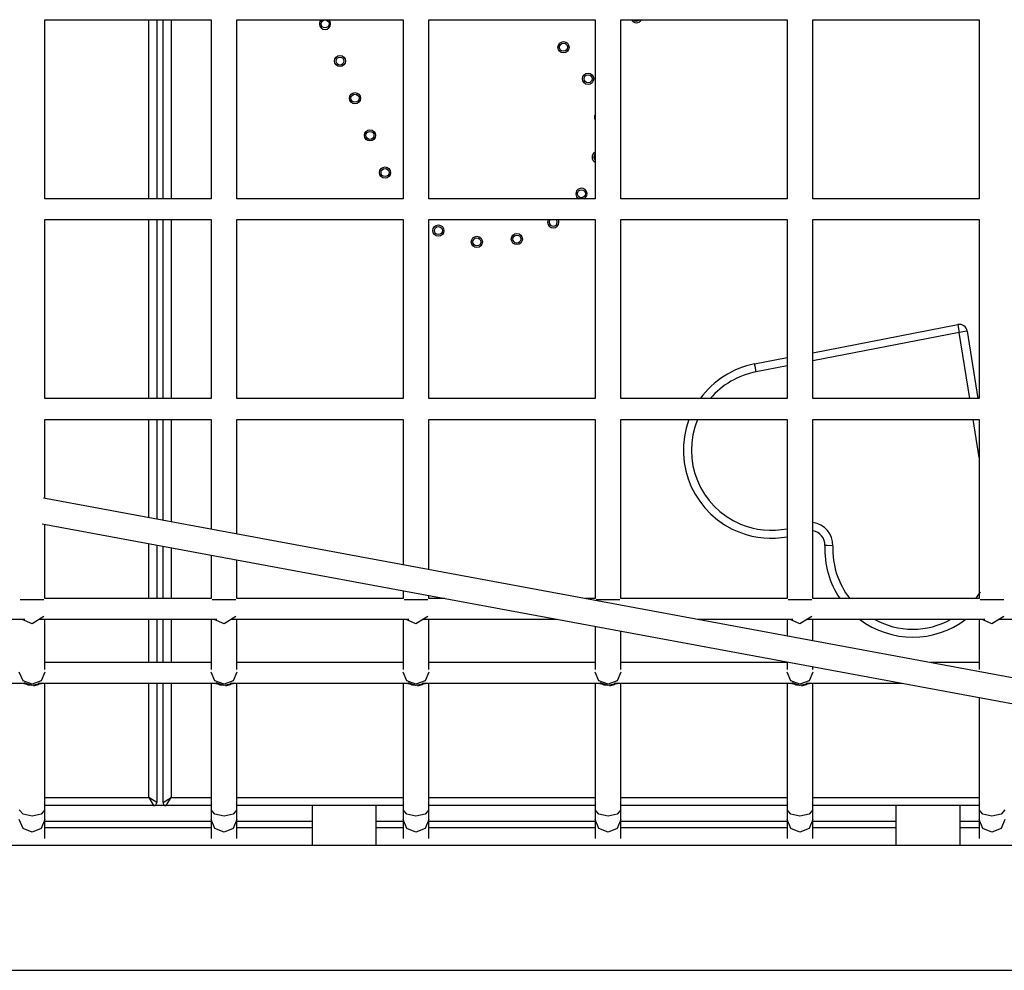
# Model space of a CAD drawing. Units: inches. Extents: x 214 to 388, y 75 to 336.
# Drawn here: x 268 to 274, y 174 to 180 of the extents above; entities that cross this region are included whole.
import ezdxf

# ---------------------------------------------------------------- set-up
doc = ezdxf.new("R2010")
doc.units = ezdxf.units.IN
doc.header["$MEASUREMENT"] = 0
doc.layers.add('Ebene 1', color=7, linetype='Continuous')

msp = doc.modelspace()

# ---------------------------------------------------------------- linework, layer by layer
at = {"layer": 'Ebene 1', "color": 179, "lineweight": 25, "true_color": 0x1a171b}
for points in [[(268.1587, 180.1709), (269.1987, 180.1709)], [(268.159, 179.0509), (268.159, 179.4344), (268.159, 179.6597), (268.159, 179.8846), (268.159, 180.1709)], [(268.8089, 179.0509), (268.8089, 180.1709)], [(268.859, 180.1709), (268.859, 179.0509)], [(268.8978, 179.0509), (268.8978, 180.1709)], [(268.9479, 180.1709), (268.9479, 179.0509)], [(269.1991, 180.1709), (269.1991, 179.8236), (269.1991, 179.0509)], [(269.3589, 180.1709), (270.3988, 180.1709)], [(269.3589, 179.0509), (269.3589, 179.4344), (269.3589, 179.6597), (269.3589, 179.8846), (269.3589, 180.1709)], [(270.3988, 180.1709), (270.3988, 179.8236), (270.3988, 179.0509)], [(270.559, 180.1709), (271.5986, 180.1709)], [(270.559, 179.0509), (270.559, 179.4344), (270.559, 179.6597), (270.559, 179.8846), (270.559, 180.1709)], [(271.5989, 180.1709), (271.5989, 179.8236), (271.5989, 179.0509)], [(271.7588, 180.1709), (272.7987, 180.1709)], [(271.7588, 179.0509), (271.7588, 179.4344), (271.7588, 179.6597), (271.7588, 179.8846), (271.7588, 180.1709)], [(272.7992, 180.1709), (272.7992, 179.8236), (272.7992, 179.0509)], [(272.9587, 180.1709), (273.999, 180.1709)], [(272.9589, 179.0509), (272.9589, 179.4344), (272.9589, 179.6597), (272.9589, 179.8846), (272.9589, 180.1709)], [(273.999, 180.1709), (273.999, 179.8236), (273.999, 179.0509)], [(269.1987, 179.0509), (268.1587, 179.0509)], [(270.3988, 179.0509), (269.3589, 179.0509)], [(271.5986, 179.0509), (270.559, 179.0509)], [(272.7987, 179.0509), (271.7588, 179.0509)], [(273.999, 179.0509), (272.9587, 179.0509)], [(268.1587, 178.921), (269.1987, 178.921)], [(268.159, 177.801), (268.159, 177.9723), (268.159, 178.4081), (268.159, 178.8435), (268.159, 178.921)], [(268.8089, 177.801), (268.8089, 178.921)], [(268.859, 178.921), (268.859, 177.801)], [(268.8978, 177.801), (268.8978, 178.921)], [(268.9479, 178.921), (268.9479, 177.801)], [(269.1991, 178.921), (269.1991, 178.7736), (269.1991, 177.801)], [(269.3589, 178.921), (270.3988, 178.921)], [(269.3589, 177.801), (269.3589, 177.9723), (269.3589, 178.4081), (269.3589, 178.8435), (269.3589, 178.921)], [(270.3988, 178.921), (270.3988, 178.7736), (270.3988, 177.801)], [(270.559, 178.921), (271.5986, 178.921)], [(270.559, 177.801), (270.559, 177.9723), (270.559, 178.4081), (270.559, 178.8435), (270.559, 178.921)], [(271.5989, 178.921), (271.5989, 178.7736), (271.5989, 177.801)], [(271.7588, 178.921), (272.7987, 178.921)], [(271.7588, 177.801), (271.7588, 177.9723), (271.7588, 178.4081), (271.7588, 178.8435), (271.7588, 178.921)], [(272.7992, 178.921), (272.7992, 178.7736), (272.7992, 177.801)], [(272.9587, 178.921), (273.999, 178.921)], [(272.9589, 177.801), (272.9589, 177.9723), (272.9589, 178.4081), (272.9589, 178.8435), (272.9589, 178.921)], [(273.999, 178.921), (273.999, 178.7736), (273.999, 177.801)], [(272.9589, 178.0884), (273.8653, 178.2644)], [(273.8653, 178.2644), (273.868, 178.2499), (273.8748, 178.2155)], [(273.9242, 178.2231), (273.9096, 178.2206), (273.8748, 178.2155)], [(273.9242, 178.2231), (273.9912, 177.801)], [(273.8748, 178.2155), (272.9589, 178.0374)], [(273.9407, 177.801), (273.8748, 178.2155)], [(272.5952, 178.0177), (272.7992, 178.0573)], [(272.6047, 177.9685), (272.598, 178.0033), (272.5952, 178.0177)], [(272.7992, 178.0064), (272.6047, 177.9685)], [(269.1987, 177.801), (268.1587, 177.801)], [(270.3988, 177.801), (269.3589, 177.801)], [(271.5986, 177.801), (270.559, 177.801)], [(272.7987, 177.801), (271.7588, 177.801)], [(273.999, 177.801), (272.9587, 177.801)], [(268.1587, 177.6708), (269.1987, 177.6708)], [(268.159, 177.1775), (268.159, 177.3876), (268.159, 177.6712)], [(268.8089, 177.0569), (268.8089, 177.6708)], [(268.859, 177.6712), (268.859, 177.0479)], [(268.8978, 177.0404), (268.8978, 177.6712)], [(268.9479, 177.6708), (268.9479, 177.0311)], [(269.1991, 177.6712), (269.1991, 177.6119), (269.1991, 177.3211), (269.1991, 177.0304), (269.1991, 176.9845)], [(269.3589, 176.9549), (269.3589, 177.03), (269.3589, 177.2092), (269.3589, 177.3876), (269.3589, 177.6712)], [(269.3589, 177.6708), (270.3988, 177.6708)], [(270.3988, 177.6712), (270.3988, 177.6119), (270.3988, 177.3211), (270.3988, 177.0304), (270.3988, 176.762)], [(270.559, 176.7324), (270.559, 176.8202), (270.559, 176.9249), (270.559, 177.03), (270.559, 177.2092), (270.559, 177.3876), (270.559, 177.6712)], [(270.559, 177.6708), (271.5986, 177.6708)], [(271.5989, 177.6712), (271.5989, 177.6119), (271.5989, 177.3211), (271.5989, 177.0304), (271.5989, 176.8957), (271.5989, 176.761), (271.5989, 176.5512)], [(271.7588, 176.5512), (271.7588, 176.8202), (271.7588, 176.9249), (271.7588, 177.03), (271.7588, 177.2092), (271.7588, 177.3876), (271.7588, 177.6712)], [(271.7588, 177.6708), (272.7987, 177.6708)], [(272.7992, 177.6712), (272.7992, 177.6119), (272.7992, 177.3211), (272.7992, 177.0304), (272.7992, 176.8957), (272.7992, 176.761), (272.7992, 176.5512)], [(272.9587, 177.6708), (273.999, 177.6708)], [(272.9589, 176.5512), (272.9589, 176.8202), (272.9589, 176.9249), (272.9589, 177.03), (272.9589, 177.2092), (272.9589, 177.3876), (272.9589, 177.6712)], [(273.999, 177.4331), (273.9612, 177.6708)], [(273.999, 177.6712), (273.999, 177.6119), (273.999, 177.3211), (273.999, 177.0304), (273.999, 176.8957), (273.999, 176.761), (273.999, 176.5512)], [(276.0831, 175.7078), (268.1506, 177.1788)], [(268.1425, 177.0176), (276.3392, 175.4976)], [(268.159, 176.5512), (268.159, 176.8202), (268.159, 177.0145)], [(268.8089, 176.5512), (268.8089, 176.8943)], [(268.859, 176.885), (268.859, 176.5512)], [(268.8978, 176.5512), (268.8978, 176.8777)], [(268.9479, 176.8684), (268.9479, 176.5512)], [(273.0841, 176.8802), (273.049, 176.8819), (273.034, 176.8822)], [(269.1991, 176.8219), (269.1991, 176.761), (269.1991, 176.5512)], [(269.3589, 176.5512), (269.3589, 176.7923)], [(270.3988, 176.5994), (270.3988, 176.5512)], [(270.559, 176.5512), (270.559, 176.5698)], [(268.0789, 176.5432), (268.0346, 176.5432), (268.0048, 176.5432)], [(268.1531, 176.5432), (268.1235, 176.5432), (268.0789, 176.5432)], [(269.1987, 176.5512), (268.1587, 176.5512)], [(269.2792, 176.5432), (269.2344, 176.5432), (269.2051, 176.5432)], [(269.3529, 176.5432), (269.3236, 176.5432), (269.2792, 176.5432)], [(270.3988, 176.5512), (269.3589, 176.5512)], [(270.4789, 176.5432), (270.4345, 176.5432), (270.4049, 176.5432)], [(270.553, 176.5432), (270.5234, 176.5432), (270.4789, 176.5432)], [(270.6594, 176.5512), (270.559, 176.5512)], [(271.5986, 176.5512), (271.5373, 176.5512)], [(271.679, 176.5432), (271.6346, 176.5432), (271.605, 176.5432)], [(271.7529, 176.5432), (271.7236, 176.5432), (271.679, 176.5432)], [(272.7987, 176.5512), (271.7588, 176.5512)], [(272.8788, 176.5432), (272.8345, 176.5432), (272.8051, 176.5432)], [(272.9528, 176.5432), (272.9234, 176.5432), (272.8788, 176.5432)], [(273.999, 176.5512), (272.9587, 176.5512)], [(274.079, 176.5432), (274.0346, 176.5432), (274.005, 176.5432)], [(274.1531, 176.5432), (274.1235, 176.5432), (274.079, 176.5432)], [(268.1523, 176.4375), (268.0789, 176.3916), (268.0172, 176.4192)], [(269.3526, 176.4375), (269.2792, 176.3916), (269.2173, 176.4192)], [(270.5523, 176.4375), (270.4789, 176.3916), (270.4171, 176.4192)], [(272.9527, 176.4375), (272.8788, 176.3916), (272.8171, 176.4192)], [(274.1524, 176.4375), (274.079, 176.3916), (274.0172, 176.4192)], [(266.9236, 176.4209), (268.0339, 176.4209)], [(268.1237, 176.4209), (269.2337, 176.4209)], [(268.159, 176.1064), (268.159, 176.1956), (268.159, 176.2373), (268.159, 176.2786), (268.159, 176.3317), (268.159, 176.3844), (268.159, 176.4209)], [(268.8089, 176.1508), (268.8089, 176.4209)], [(268.859, 176.4209), (268.859, 176.1508)], [(268.8978, 176.1508), (268.8978, 176.4209)], [(268.9479, 176.4209), (268.9479, 176.1508)], [(269.1991, 176.4209), (269.1991, 176.362), (269.1991, 176.3203), (269.1991, 176.2786), (269.1991, 176.2259), (269.1991, 176.1732), (269.1991, 176.1064)], [(269.3236, 176.4209), (270.4341, 176.4209)], [(269.3589, 176.1064), (269.3589, 176.1956), (269.3589, 176.2373), (269.3589, 176.2786), (269.3589, 176.3317), (269.3589, 176.3844), (269.3589, 176.4209)], [(270.3988, 176.4209), (270.3988, 176.362), (270.3988, 176.3203), (270.3988, 176.2786), (270.3988, 176.2259), (270.3988, 176.1732), (270.3988, 176.1064)], [(270.5234, 176.4209), (271.3605, 176.4209)], [(270.559, 176.1064), (270.559, 176.1956), (270.559, 176.2373), (270.559, 176.2786), (270.559, 176.3317), (270.559, 176.3844), (270.559, 176.4209)], [(271.5989, 176.3768), (271.5989, 176.362), (271.5989, 176.3203), (271.5989, 176.2786), (271.5989, 176.2259), (271.5989, 176.1732), (271.5989, 176.1064)], [(272.2378, 176.4209), (272.8336, 176.4209)], [(272.7992, 176.4209), (272.7992, 176.362), (272.7992, 176.3169)], [(272.9236, 176.4209), (274.0339, 176.4209)], [(272.9589, 176.2873), (272.9589, 176.3844), (272.9589, 176.4209)], [(273.999, 176.4209), (273.999, 176.362), (273.999, 176.3203), (273.999, 176.2786), (273.999, 176.2259), (273.999, 176.1732), (273.999, 176.1064)], [(274.1238, 176.4209), (275.2192, 176.4209)], [(271.7588, 176.1064), (271.7588, 176.1956), (271.7588, 176.2373), (271.7588, 176.2786), (271.7588, 176.3472)], [(269.1987, 176.1508), (268.1587, 176.1508)], [(270.3988, 176.1508), (269.3589, 176.1508)], [(271.5986, 176.1508), (270.559, 176.1508)], [(272.7987, 176.1508), (271.7588, 176.1508)], [(272.7992, 176.1543), (272.7992, 176.1064)], [(273.999, 176.1508), (273.6937, 176.1508)], [(268.159, 176.0899), (268.1354, 176.0365), (268.0789, 176.0144), (268.0226, 176.0365), (267.999, 176.0899)], [(269.3589, 176.0899), (269.3355, 176.0365), (269.2792, 176.0144), (269.2223, 176.0365), (269.1991, 176.0899)], [(270.559, 176.0899), (270.5358, 176.0365), (270.4789, 176.0144), (270.4224, 176.0365), (270.3988, 176.0899)], [(271.7588, 176.0899), (271.7355, 176.0365), (271.679, 176.0144), (271.6222, 176.0365), (271.5989, 176.0899)], [(272.9589, 176.0899), (272.9356, 176.0365), (272.8788, 176.0144), (272.8225, 176.0365), (272.7992, 176.0899)], [(272.9589, 176.1064), (272.9589, 176.1247)], [(266.9246, 176.0206), (268.0327, 176.0206)], [(268.1354, 176.0175), (268.0789, 176.0061), (268.0179, 176.0199)], [(268.1177, 176.0158), (268.0789, 176.0061), (268.0295, 176.023)], [(268.0789, 176.0061), (268.0546, 176.0099), (268.0324, 176.0206)], [(268.1256, 176.0206), (268.1034, 176.0099), (268.0789, 176.0061)], [(268.1199, 176.0148), (268.1075, 176.0099), (268.0946, 176.0072), (268.092, 176.0068), (268.0892, 176.0065), (268.0889, 176.0065), (268.0889, 176.0065), (268.0892, 176.0065), (268.0899, 176.0065), (268.0906, 176.0068), (268.0973, 176.0075), (268.1037, 176.0089), (268.1111, 176.011), (268.1182, 176.0137), (268.1307, 176.0206)], [(268.1244, 176.0206), (269.233, 176.0206)], [(268.159, 175.23), (268.159, 175.4343), (268.159, 175.6382), (268.159, 175.7522), (268.159, 175.867), (268.159, 176.0206)], [(268.8089, 175.3058), (268.8089, 176.0206)], [(268.859, 176.0206), (268.859, 175.2758)], [(268.8978, 175.2758), (268.8978, 176.0206)], [(268.9479, 176.0206), (268.9479, 175.3058)], [(269.1991, 176.0206), (269.1991, 175.818), (269.1991, 175.7281), (269.1991, 175.6382), (269.1991, 175.4343), (269.1991, 175.23)], [(269.3355, 176.0175), (269.2792, 176.0061), (269.2182, 176.0199)], [(269.3179, 176.0158), (269.2792, 176.0061), (269.2297, 176.023)], [(269.2792, 176.0061), (269.2545, 176.0099), (269.2323, 176.0206)], [(269.3257, 176.0206), (269.3035, 176.0099), (269.2792, 176.0061)], [(269.3246, 176.0206), (270.4331, 176.0206)], [(269.3589, 175.23), (269.3589, 175.4343), (269.3589, 175.6382), (269.3589, 175.7522), (269.3589, 175.867), (269.3589, 176.0206)], [(270.3988, 176.0206), (270.3988, 175.818), (270.3988, 175.7281), (270.3988, 175.6382), (270.3988, 175.4343), (270.3988, 175.23)], [(270.5358, 176.0175), (270.4789, 176.0061), (270.4183, 176.0199)], [(270.518, 176.0158), (270.4789, 176.0061), (270.4295, 176.023)], [(270.4789, 176.0061), (270.4545, 176.0099), (270.4324, 176.0206)], [(270.5254, 176.0206), (270.5037, 176.0099), (270.4789, 176.0061)], [(270.5244, 176.0206), (271.6329, 176.0206)], [(270.559, 175.23), (270.559, 175.4343), (270.559, 175.6382), (270.559, 175.7522), (270.559, 175.867), (270.559, 176.0206)], [(271.5989, 176.0206), (271.5989, 175.818), (271.5989, 175.7281), (271.5989, 175.6382), (271.5989, 175.4343), (271.5989, 175.23)], [(271.7355, 176.0175), (271.679, 176.0061), (271.618, 176.0199)], [(271.7178, 176.0158), (271.679, 176.0061), (271.6296, 176.023)], [(271.679, 176.0061), (271.6544, 176.0099), (271.6325, 176.0206)], [(271.7257, 176.0206), (271.7035, 176.0099), (271.679, 176.0061)], [(271.725, 176.0206), (272.833, 176.0206)], [(271.7588, 175.23), (271.7588, 175.4343), (271.7588, 175.6382), (271.7588, 175.7522), (271.7588, 175.867), (271.7588, 176.0206)], [(272.7992, 176.0206), (272.7992, 175.818), (272.7992, 175.7281), (272.7992, 175.6382), (272.7992, 175.4343), (272.7992, 175.23)], [(272.9356, 176.0175), (272.8788, 176.0061), (272.8181, 176.0199)], [(272.9181, 176.0158), (272.8788, 176.0061), (272.8295, 176.023)], [(272.8788, 176.0061), (272.8545, 176.0099), (272.8323, 176.0206)], [(272.9255, 176.0206), (272.9036, 176.0099), (272.8788, 176.0061)], [(272.9248, 176.0206), (273.5175, 176.0206)], [(272.9589, 175.23), (272.9589, 175.4343), (272.9589, 175.6382), (272.9589, 175.7522), (272.9589, 175.867), (272.9589, 176.0206)], [(273.999, 175.9317), (273.999, 175.818), (273.999, 175.7281), (273.999, 175.6382), (273.999, 175.4343), (273.999, 175.23)], [(268.1587, 175.3058), (268.8089, 175.3058)], [(268.8089, 175.3058), (268.8389, 175.2558)], [(268.859, 175.2758), (268.8089, 175.3058)], [(268.8978, 175.2758), (268.9479, 175.3058)], [(268.9178, 175.2558), (268.9479, 175.3058)], [(268.9479, 175.3058), (269.1991, 175.3058)], [(269.3593, 175.3058), (270.3988, 175.3058)], [(270.559, 175.3058), (271.5989, 175.3058)], [(271.7591, 175.3058), (272.7992, 175.3058)], [(272.9589, 175.3058), (273.999, 175.3058)], [(268.159, 175.23), (268.1354, 175.2014), (268.0789, 175.1893), (268.0226, 175.2014), (267.999, 175.23)], [(268.8389, 175.2558), (268.1587, 175.2558)], [(268.159, 175.1683), (268.159, 175.1714), (268.159, 175.1762), (268.159, 175.1828), (268.159, 175.1903), (268.159, 175.1986), (268.159, 175.2083), (268.159, 175.2186), (268.159, 175.23)], [(268.9178, 175.2558), (268.8385, 175.2558)], [(269.1991, 175.2558), (268.9178, 175.2558)], [(269.3589, 175.23), (269.3355, 175.2014), (269.2792, 175.1893), (269.2223, 175.2014), (269.1991, 175.23)], [(269.1991, 175.23), (269.1991, 175.2186), (269.1991, 175.2083), (269.1991, 175.1986), (269.1991, 175.1903), (269.1991, 175.1828), (269.1991, 175.1762), (269.1991, 175.1714), (269.1991, 175.1683)], [(269.3589, 175.1683), (269.3589, 175.1714), (269.3589, 175.1762), (269.3589, 175.1828), (269.3589, 175.1903), (269.3589, 175.1986), (269.3589, 175.2083), (269.3589, 175.2186), (269.3589, 175.23)], [(270.3992, 175.2558), (269.3593, 175.2558)], [(269.8292, 175.2558), (269.8292, 175.006)], [(270.2292, 175.006), (270.2292, 175.2558)], [(270.559, 175.23), (270.5358, 175.2014), (270.4789, 175.1893), (270.4224, 175.2014), (270.3988, 175.23)], [(270.3988, 175.23), (270.3988, 175.2186), (270.3988, 175.2083), (270.3988, 175.1986), (270.3988, 175.1903), (270.3988, 175.1828), (270.3988, 175.1762), (270.3988, 175.1714), (270.3988, 175.1683)], [(271.5989, 175.2558), (270.559, 175.2558)], [(270.559, 175.1683), (270.559, 175.1714), (270.559, 175.1762), (270.559, 175.1828), (270.559, 175.1903), (270.559, 175.1986), (270.559, 175.2083), (270.559, 175.2186), (270.559, 175.23)], [(271.7588, 175.23), (271.7355, 175.2014), (271.679, 175.1893), (271.6222, 175.2014), (271.5989, 175.23)], [(271.5989, 175.23), (271.5989, 175.2186), (271.5989, 175.2083), (271.5989, 175.1986), (271.5989, 175.1903), (271.5989, 175.1828), (271.5989, 175.1762), (271.5989, 175.1714), (271.5989, 175.1683)], [(271.7588, 175.1683), (271.7588, 175.1714), (271.7588, 175.1762), (271.7588, 175.1828), (271.7588, 175.1903), (271.7588, 175.1986), (271.7588, 175.2083), (271.7588, 175.2186), (271.7588, 175.23)], [(272.7992, 175.2558), (271.7591, 175.2558)], [(272.9589, 175.23), (272.9356, 175.2014), (272.8788, 175.1893), (272.8225, 175.2014), (272.7992, 175.23)], [(272.7992, 175.23), (272.7992, 175.2186), (272.7992, 175.2083), (272.7992, 175.1986), (272.7992, 175.1903), (272.7992, 175.1828), (272.7992, 175.1762), (272.7992, 175.1714), (272.7992, 175.1683)], [(273.999, 175.2558), (272.9589, 175.2558)], [(272.9589, 175.1683), (272.9589, 175.1714), (272.9589, 175.1762), (272.9589, 175.1828), (272.9589, 175.1903), (272.9589, 175.1986), (272.9589, 175.2083), (272.9589, 175.2186), (272.9589, 175.23)], [(273.4789, 175.2558), (273.4789, 175.006)], [(273.8791, 175.006), (273.8791, 175.2558)], [(274.1591, 175.23), (274.1354, 175.2014), (274.079, 175.1893), (274.0226, 175.2014), (273.999, 175.23)], [(273.999, 175.23), (273.999, 175.2186), (273.999, 175.2083), (273.999, 175.1986), (273.999, 175.1903), (273.999, 175.1828), (273.999, 175.1762), (273.999, 175.1714), (273.999, 175.1683)], [(268.0789, 175.0894), (268.0226, 175.1125), (267.999, 175.1683)], [(268.159, 175.1683), (268.1357, 175.1125), (268.0789, 175.0894)], [(269.1987, 175.1559), (268.1587, 175.1559)], [(268.159, 175.0501), (268.159, 175.1683)], [(269.2792, 175.0894), (269.2223, 175.1125), (269.1991, 175.1683)], [(269.1991, 175.1683), (269.1991, 175.0501)], [(269.3589, 175.1683), (269.3355, 175.1125), (269.2792, 175.0894)], [(269.8288, 175.1559), (269.3586, 175.1559)], [(269.3589, 175.0501), (269.3589, 175.1683)], [(270.3988, 175.1559), (270.2288, 175.1559)], [(270.4789, 175.0894), (270.4224, 175.1125), (270.3988, 175.1683)], [(270.3988, 175.1683), (270.3988, 175.0501)], [(270.559, 175.1683), (270.5358, 175.1125), (270.4789, 175.0894)], [(270.559, 175.0501), (270.559, 175.1683)], [(271.5986, 175.1559), (270.559, 175.1559)], [(271.679, 175.0894), (271.6222, 175.1125), (271.5989, 175.1683)], [(271.5989, 175.1683), (271.5989, 175.0501)], [(271.7588, 175.1683), (271.7355, 175.1125), (271.679, 175.0894)], [(271.7588, 175.0501), (271.7588, 175.1683)], [(272.7985, 175.1559), (271.7588, 175.1559)], [(272.8788, 175.0894), (272.8225, 175.1125), (272.7992, 175.1683)], [(272.7992, 175.1683), (272.7992, 175.0501)], [(272.9589, 175.1683), (272.9356, 175.1125), (272.8788, 175.0894)], [(272.9589, 175.0501), (272.9589, 175.1683)], [(273.4789, 175.1559), (272.9589, 175.1559)], [(273.999, 175.1559), (273.8791, 175.1559)], [(274.079, 175.0894), (274.0222, 175.1125), (273.999, 175.1683)], [(273.999, 175.1683), (273.999, 175.0501)], [(274.1591, 175.1683), (274.1354, 175.1125), (274.079, 175.0894)], [(269.1987, 175.1159), (268.1587, 175.1159)], [(269.8292, 175.1159), (269.3589, 175.1159)], [(270.3985, 175.1159), (270.2285, 175.1159)], [(271.5986, 175.1159), (270.5587, 175.1159)], [(272.7987, 175.1159), (271.7588, 175.1159)], [(273.4786, 175.1159), (272.9587, 175.1159)], [(273.9986, 175.1159), (273.8787, 175.1159)], [(276.938, 175.006), (250.5184, 175.006)], [(250.3892, 174.2257), (277.5455, 174.2257)]]:
    msp.add_lwpolyline(points, dxfattribs=at)
for points in [[(269.8869, 180.1709), (269.8795, 180.164), (269.8753, 180.1547), (269.8753, 180.1447)], [(271.5986, 179.5787), (271.5958, 179.5732), (271.5941, 179.5677), (271.5941, 179.5618)], [(271.5941, 179.5618), (271.5941, 179.556), (271.5955, 179.5505), (271.5982, 179.5449)], [(271.5986, 179.3427), (271.587, 179.3369), (271.5796, 179.3245), (271.5796, 179.3114)], [(271.5986, 179.331), (271.5931, 179.3258), (271.5895, 179.3189), (271.5895, 179.3114)], [(271.5796, 179.3114), (271.5796, 179.2979), (271.587, 179.2862), (271.5989, 179.28)], [(271.5895, 179.3114), (271.5895, 179.3041), (271.5931, 179.2965), (271.5986, 179.2921)], [(271.4777, 179.0826), (271.4777, 179.0692), (271.4854, 179.0568), (271.4978, 179.0509)], [(271.3061, 178.921), (271.3033, 178.9159), (271.3016, 178.91), (271.3016, 178.9042)], [(271.3182, 178.921), (271.314, 178.9166), (271.3118, 178.9104), (271.3118, 178.9042)], [(273.9242, 178.2231), (273.9199, 178.251), (273.8932, 178.2699), (273.8653, 178.2644)], [(272.5952, 178.0177), (272.4583, 177.9912), (272.3367, 177.9133), (272.2549, 177.801)], [(272.6047, 177.9685), (272.4929, 177.9471), (272.392, 177.8878), (272.3183, 177.801)], [(273.0841, 176.8802), (273.0874, 176.9535), (273.0324, 177.0173), (272.9594, 177.0255)], [(273.034, 176.8822), (273.0362, 176.9274), (273.0038, 176.9673), (272.9594, 176.9752)], [(273.034, 176.8822), (273.0292, 176.7647), (273.0624, 176.6483), (273.1282, 176.5512)], [(273.0841, 176.8802), (273.0793, 176.7613), (273.1167, 176.6445), (273.19, 176.5512)], [(273.9774, 176.5512), (273.9881, 176.5646), (273.9983, 176.5787), (274.0074, 176.5935)], [(273.2515, 176.4209), (273.4472, 176.2724), (273.7202, 176.2724), (273.9161, 176.4209)], [(273.3428, 176.4209), (273.4927, 176.3386), (273.6748, 176.3386), (273.8246, 176.4209)], [(268.8389, 175.2558), (268.8499, 175.2558), (268.859, 175.2648), (268.859, 175.2758)], [(268.8978, 175.2758), (268.8978, 175.2648), (268.9069, 175.2558), (268.9178, 175.2558)]]:
    msp.add_open_spline(points, degree=3, dxfattribs=at)
for points, knots in [([(269.8753, 180.1447), (269.8753, 180.1254), (269.8908, 180.1099), (269.9103, 180.1099), (269.9296, 180.1099), (269.9451, 180.1254), (269.9451, 180.1447), (269.9451, 180.1547), (269.941, 180.164), (269.9336, 180.1709)], [0, 0, 0, 0, 1, 1, 1, 2, 2, 2, 3, 3, 3, 3]), ([(269.8853, 180.1447), (269.8853, 180.131), (269.8964, 180.1196), (269.9103, 180.1196), (269.9241, 180.1196), (269.9353, 180.131), (269.9353, 180.1447), (269.9353, 180.1585), (269.9241, 180.1699), (269.9103, 180.1699), (269.8964, 180.1699), (269.8853, 180.1585), (269.8853, 180.1447), (269.8853, 180.1447), (269.8853, 180.1447), (269.8853, 180.1447)], [0, 0, 0, 0, 1, 1, 1, 2, 2, 2, 3, 3, 3, 4, 4, 4, 5, 5, 5, 5]), ([(271.8254, 180.1709), (271.8342, 180.1537), (271.8554, 180.1468), (271.8728, 180.1558), (271.8792, 180.1589), (271.8844, 180.164), (271.888, 180.1709)], [0, 0, 0, 0, 1, 1, 1, 2, 2, 2, 2]), ([(271.8375, 180.1709), (271.8463, 180.1602), (271.8618, 180.1589), (271.8728, 180.1675), (271.8738, 180.1685), (271.8749, 180.1699), (271.8759, 180.1709)], [0, 0, 0, 0, 1, 1, 1, 2, 2, 2, 2]), ([(271.3659, 179.9987), (271.3659, 179.9794), (271.3814, 179.9639), (271.4008, 179.9639), (271.4201, 179.9639), (271.4356, 179.9794), (271.4356, 179.9987), (271.4356, 180.018), (271.4201, 180.0338), (271.4008, 180.0338), (271.3817, 180.0338), (271.3659, 180.018), (271.3659, 179.9987), (271.3659, 179.9987), (271.3659, 179.9987), (271.3659, 179.9987)], [0, 0, 0, 0, 1, 1, 1, 2, 2, 2, 3, 3, 3, 4, 4, 4, 5, 5, 5, 5]), ([(271.3757, 179.9987), (271.3757, 179.9849), (271.3869, 179.9735), (271.4008, 179.9735), (271.4144, 179.9735), (271.4258, 179.9849), (271.4258, 179.9987), (271.4258, 180.0124), (271.4144, 180.0238), (271.4008, 180.0238), (271.3869, 180.0238), (271.3757, 180.0124), (271.3757, 179.9987), (271.3757, 179.9987), (271.3757, 179.9987), (271.3757, 179.9987)], [0, 0, 0, 0, 1, 1, 1, 2, 2, 2, 3, 3, 3, 4, 4, 4, 5, 5, 5, 5]), ([(269.9689, 179.9122), (269.9689, 179.8929), (269.9846, 179.8774), (270.004, 179.8774), (270.0231, 179.8774), (270.039, 179.8929), (270.039, 179.9122), (270.039, 179.9318), (270.0231, 179.9473), (270.004, 179.9473), (269.9846, 179.9473), (269.9689, 179.9315), (269.9689, 179.9122), (269.9689, 179.9122), (269.9689, 179.9122), (269.9689, 179.9122)], [0, 0, 0, 0, 1, 1, 1, 2, 2, 2, 3, 3, 3, 4, 4, 4, 5, 5, 5, 5]), ([(269.979, 179.9122), (269.979, 179.8984), (269.9904, 179.8874), (270.004, 179.8874), (270.0178, 179.8874), (270.0287, 179.8984), (270.0287, 179.9122), (270.0287, 179.926), (270.0178, 179.9373), (270.004, 179.9373), (269.9904, 179.9373), (269.979, 179.926), (269.979, 179.9122), (269.979, 179.9122), (269.979, 179.9122), (269.979, 179.9122)], [0, 0, 0, 0, 1, 1, 1, 2, 2, 2, 3, 3, 3, 4, 4, 4, 5, 5, 5, 5]), ([(271.5197, 179.8013), (271.5197, 179.782), (271.5355, 179.7658), (271.555, 179.7658), (271.5739, 179.7658), (271.5898, 179.782), (271.5898, 179.8013), (271.5898, 179.8202), (271.5739, 179.8361), (271.555, 179.8361), (271.5355, 179.8361), (271.5197, 179.8202), (271.5197, 179.8013), (271.5197, 179.8013), (271.5197, 179.8013), (271.5197, 179.8013)], [0, 0, 0, 0, 1, 1, 1, 2, 2, 2, 3, 3, 3, 4, 4, 4, 5, 5, 5, 5]), ([(271.5299, 179.8013), (271.5299, 179.7871), (271.541, 179.7761), (271.555, 179.7761), (271.5686, 179.7761), (271.58, 179.7871), (271.58, 179.8013), (271.58, 179.815), (271.5686, 179.8261), (271.555, 179.8261), (271.541, 179.8261), (271.5299, 179.8147), (271.5299, 179.8013), (271.5299, 179.8013), (271.5299, 179.8013), (271.5299, 179.8013)], [0, 0, 0, 0, 1, 1, 1, 2, 2, 2, 3, 3, 3, 4, 4, 4, 5, 5, 5, 5]), ([(270.0626, 179.6796), (270.0626, 179.6604), (270.0786, 179.6448), (270.0976, 179.6448), (270.1168, 179.6448), (270.1325, 179.6604), (270.1325, 179.6796), (270.1325, 179.6993), (270.1168, 179.7148), (270.0976, 179.7148), (270.0786, 179.7148), (270.0626, 179.6993), (270.0626, 179.6796), (270.0626, 179.6796), (270.0626, 179.6796), (270.0626, 179.6796)], [0, 0, 0, 0, 1, 1, 1, 2, 2, 2, 3, 3, 3, 4, 4, 4, 5, 5, 5, 5]), ([(270.0726, 179.6796), (270.0726, 179.6662), (270.0838, 179.6548), (270.0976, 179.6548), (270.1113, 179.6548), (270.1227, 179.6662), (270.1227, 179.6796), (270.1227, 179.6938), (270.1113, 179.7048), (270.0976, 179.7048), (270.0838, 179.7048), (270.0726, 179.6938), (270.0726, 179.6796), (270.0726, 179.6796), (270.0726, 179.6796), (270.0726, 179.6796)], [0, 0, 0, 0, 1, 1, 1, 2, 2, 2, 3, 3, 3, 4, 4, 4, 5, 5, 5, 5]), ([(270.1565, 179.4474), (270.1565, 179.4278), (270.172, 179.4123), (270.1914, 179.4123), (270.2109, 179.4123), (270.2264, 179.4278), (270.2264, 179.4474), (270.2264, 179.4667), (270.2109, 179.4822), (270.1914, 179.4822), (270.1723, 179.4822), (270.1565, 179.4667), (270.1565, 179.4474), (270.1565, 179.4474), (270.1565, 179.4474), (270.1565, 179.4474)], [0, 0, 0, 0, 1, 1, 1, 2, 2, 2, 3, 3, 3, 4, 4, 4, 5, 5, 5, 5]), ([(270.1663, 179.4474), (270.1663, 179.4337), (270.1777, 179.4223), (270.1914, 179.4223), (270.2052, 179.4223), (270.2164, 179.4337), (270.2164, 179.4474), (270.2164, 179.4612), (270.2052, 179.4722), (270.1914, 179.4722), (270.1777, 179.4722), (270.1663, 179.4612), (270.1663, 179.4474), (270.1663, 179.4474), (270.1663, 179.4474), (270.1663, 179.4474)], [0, 0, 0, 0, 1, 1, 1, 2, 2, 2, 3, 3, 3, 4, 4, 4, 5, 5, 5, 5]), ([(270.2503, 179.2149), (270.2503, 179.1956), (270.2658, 179.1798), (270.2853, 179.1798), (270.3043, 179.1798), (270.3201, 179.1956), (270.3201, 179.2149), (270.3201, 179.2342), (270.3043, 179.25), (270.2853, 179.25), (270.2658, 179.25), (270.2503, 179.2342), (270.2503, 179.2149), (270.2503, 179.2149), (270.2503, 179.2149), (270.2503, 179.2149)], [0, 0, 0, 0, 1, 1, 1, 2, 2, 2, 3, 3, 3, 4, 4, 4, 5, 5, 5, 5]), ([(270.2602, 179.2149), (270.2602, 179.2011), (270.2715, 179.1901), (270.2853, 179.1901), (270.2991, 179.1901), (270.3103, 179.2011), (270.3103, 179.2149), (270.3103, 179.2287), (270.2991, 179.2397), (270.2853, 179.2397), (270.2715, 179.2397), (270.2602, 179.2287), (270.2602, 179.2149), (270.2602, 179.2149), (270.2602, 179.2149), (270.2602, 179.2149)], [0, 0, 0, 0, 1, 1, 1, 2, 2, 2, 3, 3, 3, 4, 4, 4, 5, 5, 5, 5]), ([(271.5278, 179.0509), (271.545, 179.0592), (271.5528, 179.0802), (271.5443, 179.0974), (271.5362, 179.115), (271.515, 179.1222), (271.4978, 179.114), (271.4854, 179.1081), (271.4777, 179.096), (271.4777, 179.0826)], [0, 0, 0, 0, 1, 1, 1, 2, 2, 2, 3, 3, 3, 3]), ([(271.4878, 179.0826), (271.4878, 179.0688), (271.4988, 179.0575), (271.5125, 179.0575), (271.5266, 179.0575), (271.5376, 179.0688), (271.5376, 179.0826), (271.5376, 179.0964), (271.5266, 179.1074), (271.5125, 179.1074), (271.4992, 179.1074), (271.4878, 179.0964), (271.4878, 179.0826), (271.4878, 179.0826), (271.4878, 179.0826), (271.4878, 179.0826)], [0, 0, 0, 0, 1, 1, 1, 2, 2, 2, 3, 3, 3, 4, 4, 4, 5, 5, 5, 5]), ([(271.3016, 178.9042), (271.3016, 178.8849), (271.3175, 178.869), (271.3368, 178.869), (271.3559, 178.869), (271.3719, 178.8849), (271.3719, 178.9042), (271.3719, 178.91), (271.3703, 178.9159), (271.3676, 178.921)], [0, 0, 0, 0, 1, 1, 1, 2, 2, 2, 3, 3, 3, 3]), ([(271.3118, 178.9042), (271.3118, 178.8904), (271.3231, 178.879), (271.3368, 178.879), (271.3507, 178.879), (271.3619, 178.8904), (271.3619, 178.9042), (271.3619, 178.9104), (271.3595, 178.9166), (271.3552, 178.921)], [0, 0, 0, 0, 1, 1, 1, 2, 2, 2, 3, 3, 3, 3]), ([(270.584, 178.8518), (270.584, 178.8328), (270.5995, 178.817), (270.619, 178.817), (270.6384, 178.817), (270.6539, 178.8328), (270.6539, 178.8518), (270.6539, 178.8714), (270.6384, 178.8869), (270.619, 178.8869), (270.5995, 178.8869), (270.584, 178.8714), (270.584, 178.8518), (270.584, 178.8518), (270.584, 178.8518), (270.584, 178.8518)], [0, 0, 0, 0, 1, 1, 1, 2, 2, 2, 3, 3, 3, 4, 4, 4, 5, 5, 5, 5]), ([(270.594, 178.8518), (270.594, 178.838), (270.6052, 178.8266), (270.619, 178.8266), (270.6327, 178.8266), (270.6441, 178.838), (270.6441, 178.8518), (270.6441, 178.8656), (270.6327, 178.8769), (270.619, 178.8769), (270.6052, 178.8769), (270.594, 178.8656), (270.594, 178.8518), (270.594, 178.8518), (270.594, 178.8518), (270.594, 178.8518)], [0, 0, 0, 0, 1, 1, 1, 2, 2, 2, 3, 3, 3, 4, 4, 4, 5, 5, 5, 5]), ([(270.8243, 178.7808), (270.8243, 178.7615), (270.8398, 178.746), (270.8593, 178.746), (270.8786, 178.746), (270.8941, 178.7615), (270.8941, 178.7808), (270.8941, 178.8005), (270.8786, 178.816), (270.8593, 178.816), (270.8401, 178.816), (270.8243, 178.8001), (270.8243, 178.7808), (270.8243, 178.7808), (270.8243, 178.7808), (270.8243, 178.7808)], [0, 0, 0, 0, 1, 1, 1, 2, 2, 2, 3, 3, 3, 4, 4, 4, 5, 5, 5, 5]), ([(270.8341, 178.7808), (270.8341, 178.767), (270.8455, 178.756), (270.8593, 178.756), (270.873, 178.756), (270.8842, 178.767), (270.8842, 178.7808), (270.8842, 178.7946), (270.873, 178.806), (270.8593, 178.806), (270.8455, 178.806), (270.8341, 178.7946), (270.8341, 178.7808), (270.8341, 178.7808), (270.8341, 178.7808), (270.8341, 178.7808)], [0, 0, 0, 0, 1, 1, 1, 2, 2, 2, 3, 3, 3, 4, 4, 4, 5, 5, 5, 5]), ([(271.0741, 178.7987), (271.0741, 178.7798), (271.0899, 178.7639), (271.1094, 178.7639), (271.1283, 178.7639), (271.1442, 178.7798), (271.1442, 178.7987), (271.1442, 178.8184), (271.1283, 178.8339), (271.1094, 178.8339), (271.0899, 178.8339), (271.0741, 178.8184), (271.0741, 178.7987), (271.0741, 178.7987), (271.0741, 178.7987), (271.0741, 178.7987)], [0, 0, 0, 0, 1, 1, 1, 2, 2, 2, 3, 3, 3, 4, 4, 4, 5, 5, 5, 5]), ([(271.0842, 178.7987), (271.0842, 178.7853), (271.0956, 178.7739), (271.1094, 178.7739), (271.1232, 178.7739), (271.134, 178.7853), (271.134, 178.7987), (271.134, 178.8125), (271.1232, 178.8239), (271.1094, 178.8239), (271.0956, 178.8239), (271.0842, 178.8125), (271.0842, 178.7987), (271.0842, 178.7987), (271.0842, 178.7987), (271.0842, 178.7987)], [0, 0, 0, 0, 1, 1, 1, 2, 2, 2, 3, 3, 3, 4, 4, 4, 5, 5, 5, 5]), ([(272.1849, 177.6708), (272.0785, 177.3869), (272.2228, 177.0693), (272.5071, 176.9628), (272.6008, 176.9277), (272.7024, 176.9187), (272.8009, 176.9373)], [0, 0, 0, 0, 1, 1, 1, 2, 2, 2, 2]), ([(272.239, 177.6708), (272.1324, 177.4166), (272.2523, 177.1234), (272.5071, 177.0166), (272.5994, 176.978), (272.7014, 176.968), (272.7995, 176.9876)], [0, 0, 0, 0, 1, 1, 1, 2, 2, 2, 2]), ([(269.3197, 176.0148), (269.3197, 176.0148), (269.3072, 176.0099), (269.3072, 176.0099), (269.3072, 176.0099), (269.2947, 176.0072), (269.2947, 176.0072), (269.2947, 176.0072), (269.2919, 176.0068), (269.2919, 176.0068), (269.2919, 176.0068), (269.2893, 176.0065), (269.2893, 176.0065), (269.2893, 176.0065), (269.289, 176.0065), (269.289, 176.0065), (269.289, 176.0065), (269.2886, 176.0065), (269.2886, 176.0065), (269.2886, 176.0065), (269.289, 176.0065), (269.289, 176.0065), (269.289, 176.0065), (269.29, 176.0065), (269.29, 176.0065), (269.29, 176.0065), (269.2907, 176.0068), (269.2907, 176.0068), (269.2907, 176.0068), (269.2971, 176.0075), (269.2971, 176.0075), (269.2971, 176.0075), (269.3035, 176.0089), (269.3035, 176.0089), (269.3035, 176.0089), (269.3109, 176.011), (269.3109, 176.011), (269.3109, 176.011), (269.3183, 176.0137), (269.3183, 176.0137), (269.3183, 176.0137), (269.3307, 176.0206), (269.3307, 176.0206)], [0, 0, 0, 0, 1, 1, 1, 2, 2, 2, 3, 3, 3, 4, 4, 4, 5, 5, 5, 6, 6, 6, 7, 7, 7, 8, 8, 8, 9, 9, 9, 10, 10, 10, 11, 11, 11, 12, 12, 12, 13, 13, 13, 14, 14, 14, 14]), ([(270.5199, 176.0148), (270.5199, 176.0148), (270.5075, 176.0099), (270.5075, 176.0099), (270.5075, 176.0099), (270.4944, 176.0072), (270.4944, 176.0072), (270.4944, 176.0072), (270.492, 176.0068), (270.492, 176.0068), (270.492, 176.0068), (270.4891, 176.0065), (270.4891, 176.0065), (270.4891, 176.0065), (270.4891, 176.0065), (270.4891, 176.0065), (270.4891, 176.0065), (270.4889, 176.0065), (270.4889, 176.0065), (270.4889, 176.0065), (270.4891, 176.0065), (270.4891, 176.0065), (270.4891, 176.0065), (270.4898, 176.0065), (270.4898, 176.0065), (270.4898, 176.0065), (270.491, 176.0068), (270.491, 176.0068), (270.491, 176.0068), (270.4972, 176.0075), (270.4972, 176.0075), (270.4972, 176.0075), (270.5037, 176.0089), (270.5037, 176.0089), (270.5037, 176.0089), (270.511, 176.011), (270.511, 176.011), (270.511, 176.011), (270.518, 176.0137), (270.518, 176.0137), (270.518, 176.0137), (270.5308, 176.0206), (270.5308, 176.0206)], [0, 0, 0, 0, 1, 1, 1, 2, 2, 2, 3, 3, 3, 4, 4, 4, 5, 5, 5, 6, 6, 6, 7, 7, 7, 8, 8, 8, 9, 9, 9, 10, 10, 10, 11, 11, 11, 12, 12, 12, 13, 13, 13, 14, 14, 14, 14]), ([(271.7197, 176.0148), (271.7197, 176.0148), (271.7073, 176.0099), (271.7073, 176.0099), (271.7073, 176.0099), (271.6947, 176.0072), (271.6947, 176.0072), (271.6947, 176.0072), (271.6918, 176.0068), (271.6918, 176.0068), (271.6918, 176.0068), (271.6894, 176.0065), (271.6894, 176.0065), (271.6894, 176.0065), (271.689, 176.0065), (271.689, 176.0065), (271.689, 176.0065), (271.6887, 176.0065), (271.6887, 176.0065), (271.6887, 176.0065), (271.689, 176.0065), (271.689, 176.0065), (271.689, 176.0065), (271.69, 176.0065), (271.69, 176.0065), (271.69, 176.0065), (271.6907, 176.0068), (271.6907, 176.0068), (271.6907, 176.0068), (271.6975, 176.0075), (271.6975, 176.0075), (271.6975, 176.0075), (271.7035, 176.0089), (271.7035, 176.0089), (271.7035, 176.0089), (271.7112, 176.011), (271.7112, 176.011), (271.7112, 176.011), (271.7183, 176.0137), (271.7183, 176.0137), (271.7183, 176.0137), (271.7305, 176.0206), (271.7305, 176.0206)], [0, 0, 0, 0, 1, 1, 1, 2, 2, 2, 3, 3, 3, 4, 4, 4, 5, 5, 5, 6, 6, 6, 7, 7, 7, 8, 8, 8, 9, 9, 9, 10, 10, 10, 11, 11, 11, 12, 12, 12, 13, 13, 13, 14, 14, 14, 14]), ([(272.9198, 176.0148), (272.9198, 176.0148), (272.9074, 176.0099), (272.9074, 176.0099), (272.9074, 176.0099), (272.8943, 176.0072), (272.8943, 176.0072), (272.8943, 176.0072), (272.8919, 176.0068), (272.8919, 176.0068), (272.8919, 176.0068), (272.8895, 176.0065), (272.8895, 176.0065), (272.8895, 176.0065), (272.8891, 176.0065), (272.8891, 176.0065), (272.8891, 176.0065), (272.8888, 176.0065), (272.8888, 176.0065), (272.8888, 176.0065), (272.8891, 176.0065), (272.8891, 176.0065), (272.8891, 176.0065), (272.8898, 176.0065), (272.8898, 176.0065), (272.8898, 176.0065), (272.8908, 176.0068), (272.8908, 176.0068), (272.8908, 176.0068), (272.8972, 176.0075), (272.8972, 176.0075), (272.8972, 176.0075), (272.9036, 176.0089), (272.9036, 176.0089), (272.9036, 176.0089), (272.911, 176.011), (272.911, 176.011), (272.911, 176.011), (272.9181, 176.0137), (272.9181, 176.0137), (272.9181, 176.0137), (272.9308, 176.0206), (272.9308, 176.0206)], [0, 0, 0, 0, 1, 1, 1, 2, 2, 2, 3, 3, 3, 4, 4, 4, 5, 5, 5, 6, 6, 6, 7, 7, 7, 8, 8, 8, 9, 9, 9, 10, 10, 10, 11, 11, 11, 12, 12, 12, 13, 13, 13, 14, 14, 14, 14])]:
    msp.add_open_spline(points, degree=3, knots=knots, dxfattribs=at)

doc.saveas('drawing.dxf')
